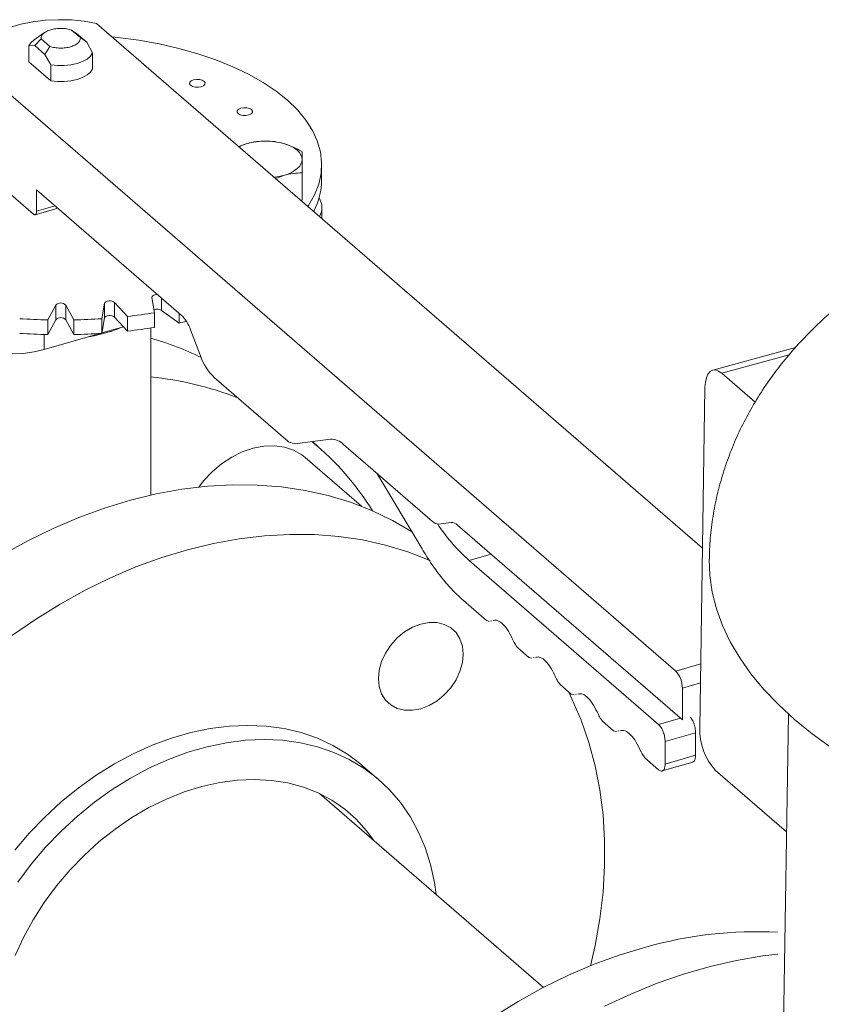
# Model space of a CAD drawing. Extents: x 18.5 to 29.8, y 0.6 to 8.7.
# Drawn here: x 23 to 23.2, y 4.6 to 4.7 of the extents above; entities that cross this region are included whole.
import ezdxf

# ---------------------------------------------------------------- set-up
doc = ezdxf.new("R2010")
doc.units = 0
doc.header["$MEASUREMENT"] = 0
doc.layers.get('0').update_dxf_attribs({"linetype": 'CONTINUOUS'})
doc.layers.add('D7', color=7, linetype='CONTINUOUS')

# ---------------------------------------------------------------- blocks, each defined once
blk = doc.blocks.new('A$C205C68FE')
at = {"color": 7, "linetype": 'Continuous', "lineweight": 15}
for p, q in [((2.941672342427566, 1.57425734804348), (2.940175009169323, 1.575554076683041)), ((2.940175009169323, 1.575554076683041), (2.941012409873338, 1.574977197071956)), ((3.047232287990695, 1.48764664304483), (2.944422436179906, 1.576682586472284)), ((2.935607553210787, 1.57512420825705), (2.933817463997272, 1.573858383969279)), ((2.933919584019691, 1.572929674614), (2.934999250813902, 1.574059963943158)), ((2.934999250813902, 1.574059963943158), (2.936496584072145, 1.572763235303595)), ((2.942752009221778, 1.573470659843798), (2.941012409873338, 1.574977197071956)), ((2.942752009221778, 1.573470659843798), (2.941672342427566, 1.57425734804348)), ((2.932928287693457, 1.572848837128214), (2.933919584019691, 1.572929674614)), ((2.932928287693457, 1.570145887116531), (2.932928287693457, 1.572848837128214)), ((2.933919584019691, 1.572929674614), (2.935659183368131, 1.571423137385841)), ((2.936496584072145, 1.572763235303595), (2.935659183368131, 1.571423137385841)), ((2.943743201660325, 1.571672936724989), (2.942752009221778, 1.573470659843798)), ((2.922952143905903, 1.570484646960299), (3.042704833290401, 1.466775775781823)), ((2.935659183368131, 1.571423137385841), (2.936650375806693, 1.56962541426703)), ((2.943743201660325, 1.568969986713306), (2.943743201660325, 1.571672936724989)), ((2.936650375806693, 1.566922464255351), (2.932928287693457, 1.570145887116531)), ((2.936650375806693, 1.56962541426703), (2.936650375806693, 1.566922464255351)), ((2.969964587094083, 1.556290985541361), (2.968566462965939, 1.555773210730299)), ((2.982606722296367, 1.550196397154361), (2.982606722296367, 1.552688458944912)), ((2.97479934203821, 1.5503753875731), (2.976195666778779, 1.550894712241405)), ((2.979311306325584, 1.546716833035301), (2.979311306325584, 1.551312153951041)), ((2.927047292709503, 1.550068705822575), (2.933687897663347, 1.54431777323606)), ((2.934241307381413, 1.548439270424593), (2.958780098907198, 1.527188053585091)), ((2.934241307381413, 1.544796995125926), (2.934241307381413, 1.548439270424593)), ((2.933994885783648, 1.544212913926449), (2.937839817105399, 1.545322849993264)), ((2.934241307381413, 1.544796995125926), (2.937395633760588, 1.545707570717989)), ((2.979311306325584, 1.546716833035301), (2.979131367570346, 1.546623683215969)), ((2.982661809332441, 1.543566381446677), (2.982661809332441, 1.545419930564298)), ((2.953805819734981, 1.53018630363087), (2.954261892008176, 1.527579772337804)), ((2.9374806128383, 1.528897856844699), (2.936126219395703, 1.526370524274107)), ((2.9374806128383, 1.528897856844699), (2.9374806128383, 1.526405795054147)), ((2.940545536837092, 1.526370505556741), (2.9391909979513, 1.528897850553053)), ((2.9391909979513, 1.528897850553053), (2.9391909979513, 1.526405788762501)), ((2.945755848050638, 1.529185026822345), (2.945299759699594, 1.526578487816794)), ((2.945755848050638, 1.52669296503179), (2.945755848050638, 1.529185026822345)), ((2.949651978536167, 1.526962162212362), (2.947440401992665, 1.529333510635142)), ((2.947440401992665, 1.529333510635142), (2.947440401992665, 1.526841448844589)), ((2.955413218669634, 1.53010399568401), (2.955413218669634, 1.527986836289978)), ((2.947440401992665, 1.526841448844589), (2.949651978536167, 1.524470100421809)), ((2.949651978536167, 1.526962162212362), (2.949651978536167, 1.524470100421809)), ((2.954261892008176, 1.527579772337804), (2.954261892008176, 1.525087710547254)), ((2.955413218669634, 1.527986836289978), (2.958414726348593, 1.525843521344047)), ((2.958414726348593, 1.527504580978261), (2.958414726348593, 1.525843521344047)), ((2.936126219395703, 1.523878462483557), (2.9374806128383, 1.526405795054147)), ((2.936126219395703, 1.526370524274107), (2.936126219395703, 1.523878462483557)), ((2.9391909979513, 1.526405788762501), (2.940545536837092, 1.523878443766188)), ((2.940545536837092, 1.526370505556741), (2.940545536837092, 1.523878443766188)), ((2.945299759699594, 1.524086426026239), (2.945755848050638, 1.52669296503179)), ((2.945299759699594, 1.526578487816794), (2.945299759699594, 1.524086426026239)), ((2.945312488189217, 1.524158567121061), (2.948960386573987, 1.525211624678274)), ((2.93551374333444, 1.521329913131245), (2.944993456776203, 1.524066470684966)), ((2.93551374333444, 1.523893118207146), (2.93551374333444, 1.521329913131245)), ((2.945972528678325, 1.524153361022195), (2.946911987848353, 1.524447831603558)), ((2.953609217774286, 1.496651224367918), (2.953609217774286, 1.524986540031431)), ((2.960345270826195, 1.524709622155248), (2.96204476952677, 1.520294239994735)), ((3.062998589464044, 1.521681908455484), (3.048962466862363, 1.517847979691526)), ((3.061962236016129, 1.520455214680798), (3.050495099022868, 1.517322986764144)), ((3.050495099022868, 1.517322986764144), (3.05616383464826, 1.512413717705217)), ((2.964392631292966, 1.516576525372939), (2.976851985694779, 1.50578640794622)), ((3.04676080357207, 1.457145543877159), (3.047653659675504, 1.514905867394821)), ((2.978512110961319, 1.505375967645541), (2.984125370560903, 1.506128066657713)), ((2.981958040977929, 1.504907984820733), (2.981028350051119, 1.505713120781008)), ((2.986338905545509, 1.505238404467166), (3.001414255838228, 1.492182768142728)), ((2.989368821488142, 1.494750600739854), (2.979829646129957, 1.5030117689312)), ((2.991947884605096, 1.500380981655566), (2.9996368202263, 1.487512099266716)), ((3.002521075274373, 1.491737914555113), (3.004560910043367, 1.49201119653962)), ((3.005667729479512, 1.491566342952002), (3.04381154883886, 1.458532826389446)), ((3.007634406170837, 1.485559831249505), (3.011361297669154, 1.486635692154403)), ((3.039784321438944, 1.457717187897812), (3.007634406170837, 1.485559831249505)), ((3.00665297917503, 1.478741839352137), (3.01057162279541, 1.475348194428504)), ((3.01057162279541, 1.475348194428504), (3.011052622794423, 1.475220640343393)), ((3.011311718690209, 1.475280424994818), (3.011482717825928, 1.475319831582214)), ((3.015872076564122, 1.470757866813221), (3.017765637467321, 1.469117994967437)), ((3.017765637467321, 1.469117994967437), (3.018246637466319, 1.468990440882324)), ((3.018505733362119, 1.469050225533747), (3.018676732497823, 1.469089632121145)), ((3.042704833290401, 1.466775775781823), (3.046928514640783, 1.467995047564131)), ((3.023066091236032, 1.464527667352153), (3.024959652139231, 1.462887795506369)), ((3.04381154883886, 1.463900354473255), (3.046878906634504, 1.46478582439776)), ((3.04381154883886, 1.458532826389446), (3.04381154883886, 1.463900354473255)), ((3.024959652139231, 1.462887795506369), (3.025440652138229, 1.462760241421252)), ((3.025699748034029, 1.462820026072681), (3.025870747169733, 1.462859432660073)), ((3.039784321438944, 1.457717187897812), (3.043511212937247, 1.458793048802709)), ((3.061818821491883, 1.459483837876745), (3.059934682785865, 1.337598189308439)), ((3.030260105907928, 1.458297467891084), (3.032153666811141, 1.456657596045298)), ((3.032153666811141, 1.456657596045298), (3.032634666810139, 1.456530041960185)), ((3.032893762705925, 1.45658982661161), (3.033064761841644, 1.456629233199006)), ((3.04089114087509, 1.454841676619866), (3.04606689923051, 1.456335789359748)), ((3.04606689923051, 1.452501811809727), (3.04606689923051, 1.456335789359748)), ((3.04089114087509, 1.451007699069844), (3.04089114087509, 1.454841676619866)), ((3.037454120579838, 1.452067268430016), (3.039784321438944, 1.450049255290116)), ((3.04089114087509, 1.451007699069844), (3.04606689923051, 1.452501811809727)), ((2.992327116802429, 1.448344280270126), (2.989560275987444, 1.450740434704141)), ((3.040396138414508, 1.449838868360075), (3.045576035361293, 1.451334175808375)), ((3.061509731574844, 1.43949467453603), (3.049453253630077, 1.449935890716359)), ((3.020239323412838, 1.413095237801755), (2.982232635802674, 1.446009994785859))]:
    blk.add_line(p, q, dxfattribs=at)
at = {"color": 7, "linetype": 'Continuous', "lineweight": 15, "flags": 128}
for points in [[(2.944422436179906, 1.576682586472284), (2.942334716455704, 1.577042825958728), (2.94016572597809, 1.577251128328252), (2.937959470764895, 1.577303042862649), (2.935761034467902, 1.577197548868265), (2.933614827199762, 1.576936910033362), (2.931564433431816, 1.576526390601698), (2.929651684463735, 1.575974227535889), (2.927915447066624, 1.57529164070632), (2.926390903728077, 1.574492625115774), (2.925108964621415, 1.57359342127207), (2.924095755626055, 1.57261212747394), (2.923372050674587, 1.571568775862088), (2.922952143905903, 1.570484646960299)], [(2.932928287693457, 1.572848837128214), (2.933288296956363, 1.573395172270166), (2.933817463997272, 1.573858383969279)], [(2.947071254047728, 1.574388695344988), (2.948001613683715, 1.574289832099948), (2.951566189993898, 1.573812269428112), (2.955039012351463, 1.573187900623996), (2.958395532499139, 1.572421155296448), (2.961612793791787, 1.571517162431533), (2.964668316268501, 1.57048250817305), (2.967540803488617, 1.569324000358503), (2.970210439277125, 1.568050073732982), (2.972658411040513, 1.566669332791429), (2.974868009777055, 1.56519146912011), (2.976823862107395, 1.563626679825433), (2.978512186264354, 1.561985861390998), (2.979921179807064, 1.560280481682696), (2.98104140733507, 1.558522451953793), (2.981864824743539, 1.556723725212494), (2.982385623243772, 1.554897019706356), (2.982600520648433, 1.553054943335731), (2.9825078820556, 1.551210339612975), (2.982108031511842, 1.549376017754316), (2.981404283430308, 1.547564690547086), (2.980401267468665, 1.545788970620331), (2.980289446419434, 1.545620896883282)], [(2.943743201660325, 1.571672936724989), (2.943383192397405, 1.571126601583035), (2.942805157138608, 1.570629249663126), (2.942033876683581, 1.570202429666361), (2.941102689379576, 1.569864642523209), (2.940052031233492, 1.569630320164309), (2.938927117085896, 1.569509755928946), (2.937776660661967, 1.569508135279696), (2.936650375806693, 1.56962541426703)], [(2.943743201660325, 1.568969986713306), (2.943383192397405, 1.568423651571353), (2.942805157138608, 1.567926299651447), (2.942033876683581, 1.567499479654682), (2.941102689379576, 1.567161692511528), (2.940052031233492, 1.566927370152628), (2.938927117085896, 1.566806805917265), (2.937776660661967, 1.566805185268013), (2.936650375806693, 1.566922464255351)], [(2.960377884620428, 1.566176131422081), (2.960719624080966, 1.565981362976649), (2.96118430232346, 1.565866708711951), (2.96170137975075, 1.565849832657207), (2.962192103250473, 1.565933072213673), (2.962581640141337, 1.566103941943938), (2.962810948670736, 1.566336281065189), (2.962844880718976, 1.566594871722677), (2.962678221667289, 1.566840181528692), (2.962336558257832, 1.567035091887346), (2.961871803964257, 1.567149604238827), (2.961354622649282, 1.567166570262945), (2.960864003037244, 1.567083240737102), (2.960474362258694, 1.566912460976214), (2.960245157616981, 1.566680031885587), (2.960211301619808, 1.566421583141318), (2.960377884620428, 1.566176131422081)], [(2.968432480815352, 1.561376678029024), (2.968774040337124, 1.561181857639747), (2.96923889851837, 1.561067255318894), (2.969755899894594, 1.561050237350928), (2.970246699445383, 1.561133618820616), (2.970636340223933, 1.561304398581502), (2.970865544865646, 1.56153682767213), (2.970899296975134, 1.561795366385775), (2.970732817862199, 1.562040728135637), (2.970391078401676, 1.562235496581069), (2.969926400159167, 1.562350150845768), (2.969409322731877, 1.562367026900512), (2.968918599232168, 1.562283787344045), (2.968528882402538, 1.562112865669937), (2.968299753811891, 1.561880578492532), (2.968265821763652, 1.561621987835041), (2.968432480815352, 1.561376678029024)], [(2.976195752338, 1.556290980250386), (2.976873422967415, 1.556064590549948), (2.977486268501536, 1.555795855499877), (2.97802357758799, 1.555489480345148), (2.978476542149608, 1.55515059979979), (2.978836914303358, 1.554785110087801), (2.979098917094305, 1.554399260851161), (2.979257957087739, 1.553999523425555), (2.979311240236513, 1.553592888585099)], [(2.979311240236513, 1.553592888585099), (2.979258035329636, 1.553186222838404), (2.979099002451719, 1.552786434449017), (2.978837016625704, 1.552400591241415), (2.978476427679979, 1.55203510714721), (2.978023648279091, 1.551696271832501), (2.97748617817895, 1.551389849065442), (2.976873531757178, 1.551121104552839), (2.976195666778779, 1.550894712241405)], [(2.933687897663347, 1.54431777323606), (2.933795836971967, 1.544242738775127), (2.933899620773047, 1.544207380809725), (2.933995301334406, 1.544213093865205), (2.934079138699246, 1.54425969800281), (2.93414801623689, 1.54434530386561), (2.93419912897977, 1.544466717540699), (2.93423060694947, 1.544619260620445), (2.934241307381413, 1.544796995125926)], [(2.954764195739799, 1.530665933868955), (2.954668594978131, 1.530667486384559), (2.954384982984266, 1.530640915831496), (2.954133669676679, 1.530570167316151), (2.953941209940083, 1.530462786614278), (2.953827836427763, 1.530330132511613), (2.953805819734981, 1.53018630363087)], [(2.947440401992665, 1.529333510635142), (2.947277547923349, 1.529452522206254), (2.947046816723201, 1.529539103706279), (2.946772593626918, 1.529583980098987), (2.946484300155788, 1.529582449137283), (2.94621208850657, 1.529534577950368), (2.945985214643883, 1.529445573110172), (2.945827511994707, 1.529324713917836), (2.945755848050638, 1.529185026822345)], [(2.945755848050638, 1.52669296503179), (2.945827511994707, 1.526832652127281), (2.945985214643883, 1.526953511319618), (2.94621208850657, 1.527042516159815), (2.946484300155788, 1.52709038734673), (2.946772593626918, 1.527091918308434), (2.947046816723201, 1.527047041915727), (2.947277547923349, 1.526960460415703), (2.947440401992665, 1.526841448844589)], [(2.943031927139728, 1.523500255842938), (2.944012377480988, 1.52367736352992), (2.945972528678325, 1.524153361022195)], [(2.92059386545678, 1.523189776396), (2.921726158500107, 1.522435449242094), (2.923098334135631, 1.52178815736638), (2.924670613371475, 1.521266767233064), (2.926396858225829, 1.520886510236538), (2.928227257889304, 1.520658318619596), (2.930108508663665, 1.520588877417293), (2.931986292348796, 1.520680140313898), (2.933805428344769, 1.520929613469372), (2.93551374333444, 1.521329913131245)], [(3.047653659675504, 1.514905867394821), (3.04772132132365, 1.515798927312362), (3.047892850282736, 1.516565514392198), (3.04816129353641, 1.517176225795918), (3.048516809590879, 1.517607572556805), (3.048945277179271, 1.517843062442136), (3.049430413771063, 1.517873601585613), (3.049953859081981, 1.517697968441491), (3.050495099022868, 1.517322986764144)], [(2.961766494186236, 1.498017608656694), (2.962572799748415, 1.499056787047289), (2.964022746238058, 1.50060541091287), (2.96562744005719, 1.501965573334882), (2.967349633883501, 1.50310569402661), (2.969149381313315, 1.503999374014958), (2.970985116494163, 1.504625954719272), (2.972814373879828, 1.504970928157842), (2.974594507985316, 1.505026212200292), (2.976284492774425, 1.50479060252901), (2.977845101598533, 1.504269532182496), (2.979240166767823, 1.503475075284777), (2.979829646129957, 1.5030117689312)], [(2.928515227372174, 1.486554831660619), (2.932753324874099, 1.488902297446641), (2.937052061736537, 1.491006829452376), (2.941395243471504, 1.492860513834222), (2.945767035468563, 1.494456530299443), (2.950151063300979, 1.495788959863946), (2.954531132480781, 1.4968528576736), (2.958890688642484, 1.497644164649744), (2.963213717236869, 1.498160034685435), (2.967484023775981, 1.498398491916008), (2.971685773649341, 1.498358676519983), (2.975803312185263, 1.498040725298187), (2.97982152452829, 1.497445875561455), (2.983725115884255, 1.496576257355235), (2.987499691152692, 1.495435115153278), (2.991131395049493, 1.494026771447), (2.994606372290491, 1.492356335959871), (2.997881797451939, 1.490449548088339)], [(3.00105008526387, 1.485525846151809), (3.000843335634102, 1.485615984180683), (2.997211631737315, 1.48702432788696), (2.993437056468863, 1.488165470088918), (2.989533465112913, 1.489035088295138), (2.985515252769872, 1.48962993803187), (2.981397714233964, 1.489947889253665), (2.97719596436059, 1.489987704649691), (2.972925657821492, 1.489749247419116), (2.968602629227092, 1.489233377383425), (2.96424307306539, 1.488442070407283), (2.959863003885587, 1.487378172597627), (2.955478976053172, 1.486045743033126), (2.951107184056113, 1.484449726567904), (2.946764002321146, 1.482596042186055), (2.942465265458708, 1.480491510180324), (2.938227167956782, 1.478144044394302), (2.934065724364586, 1.475562428913848), (2.929995869598812, 1.472756125824921)], [(3.069108964083753, 1.453753577439425), (3.065848562824158, 1.456124978176273), (3.062844464407348, 1.45857575033852), (3.060105339725922, 1.461098755278954), (3.057638828254412, 1.463687006452496), (3.055451953599999, 1.466333174584628), (3.05355076362504, 1.469029573753074), (3.051940890641134, 1.471768832928381), (3.050626839112894, 1.474542985591588), (3.049612262025605, 1.477344179300324), (3.048899960885237, 1.48016458571945), (3.048492225218084, 1.482996123753759), (3.048388895214686, 1.485765122329548)], [(2.999432255915593, 1.474776353833418), (3.000834698573854, 1.47504307866957), (3.002183159605551, 1.475023277571717), (3.003425996587922, 1.474717742312921), (3.004515345812081, 1.474138207133812), (3.005409281548054, 1.473306914928553), (3.006073615432371, 1.472255854619654), (3.006482796161762, 1.47102544641306), (3.006620809187012, 1.469662844683443), (3.006482796161762, 1.468220538604196), (3.006073615432371, 1.466753889793344), (3.005409281548054, 1.465319276137501), (3.004515345812081, 1.46397186989444), (3.003425996587922, 1.462763398647521), (3.002183159605551, 1.461740311122393), (3.000834698573854, 1.460941975684905), (2.999432255915593, 1.460398999874785), (2.998029813257347, 1.460132275038633), (2.996681172286898, 1.46015202419264), (2.995438335304527, 1.460457559451438), (2.994348986080368, 1.461037094630546), (2.99345505034438, 1.461868386835803), (2.992790716460078, 1.462919447144708), (2.992381535730672, 1.464149855351296), (2.992243522705422, 1.465512479573261), (2.992381535730672, 1.46695476316016), (2.992790716460078, 1.468421411971017), (2.99345505034438, 1.469856025626855), (2.994348986080368, 1.471203431869919), (2.995438335304527, 1.472411903116837), (2.996681172286898, 1.473434990641964), (2.998029813257347, 1.4742333780233), (2.999432255915593, 1.474776353833418)], [(3.028246928423044, 1.416794986777973), (3.029021384825541, 1.420232011836816), (3.02981941320499, 1.424773715361964), (3.030352931614246, 1.429279682609858), (3.030620320604513, 1.433733274090274), (3.030620320604513, 1.43811781924661), (3.030352931614246, 1.442417011129168), (3.02981941320499, 1.446614951379862), (3.029021384825541, 1.450695913005317), (3.027962085373517, 1.454644793953172), (3.026645473501503, 1.458446902377544), (3.025076227617149, 1.462088024116058), (3.024476491745958, 1.463306271707536)], [(2.989560275987444, 1.450740434704141), (2.989258158817407, 1.450998208567883), (2.986985532338849, 1.452708082536441), (2.984530088084995, 1.454174671402003), (2.981907480727529, 1.455388346594402), (2.979134804448179, 1.456341267127238), (2.976230053122521, 1.457027291243362), (2.973211940381049, 1.45744190197871), (2.97010025948687, 1.457582468496394), (2.966914983641786, 1.457448031352163), (2.963676985741444, 1.457039555254475), (2.960407138681404, 1.456359601868236), (2.957126495296066, 1.455412561697413), (2.953856648236027, 1.454204668003332), (2.95061865033567, 1.452743685141616), (2.9474333744906, 1.45103910241925), (2.944321693596407, 1.449102006099675), (2.941303580854949, 1.446944887160596), (2.938398829529277, 1.444581804084669), (2.935626153249942, 1.442028078155586), (2.933003545892475, 1.439300239899373), (2.930548101638607, 1.436415999632862)], [(2.931042495913815, 1.430997921664973), (2.933314942453606, 1.434019845198845), (2.93577038670746, 1.436904085465358), (2.938392994064941, 1.439631923721572), (2.941165670344276, 1.442185649650652), (2.944070421669949, 1.444548732726584), (2.947088534411407, 1.446705851665664), (2.9502002153056, 1.448642947985237), (2.953385491150669, 1.450347530707603), (2.956623489051026, 1.451808513569318), (2.959893336111051, 1.4530164072634), (2.963173979496403, 1.453963447434221), (2.966443826556429, 1.454643400820459), (2.969681824456785, 1.455051876918146), (2.972867100301869, 1.455186314062381), (2.975978781196048, 1.455045747544697), (2.97899689393752, 1.454631136809345), (2.981901645263179, 1.453945112693221), (2.984674321542514, 1.452992192160389), (2.987296928899994, 1.451778516967988), (2.989752373153848, 1.450311928102426), (2.992024999632406, 1.448602054133868), (2.994099693480194, 1.446659849065929), (2.995963319168112, 1.444497985394065), (2.997603460922022, 1.442130445514003), (2.999009862232896, 1.439572622379638), (3.000173166285464, 1.436841090850219), (3.00108581565199, 1.433953530024391), (3.001742052292315, 1.430928723240198), (3.002033013259521, 1.428862403326887)], [(2.930611002778775, 1.418511995196413), (2.93202694084367, 1.421596363121106), (2.933673740331528, 1.424611746161391), (2.935538625590738, 1.427534618056553), (2.937606841643344, 1.430342050765494), (2.939862553878896, 1.433012131632379), (2.942287768421878, 1.435523921631679), (2.944863591702997, 1.437857729005733), (2.947569870581646, 1.439995342762201), (2.950385372284728, 1.44191999464854), (2.953288144284087, 1.443616642978457), (2.956255514296572, 1.445072017616575), (2.959264270222775, 1.446274761891681), (2.962290660146977, 1.447215365119677), (2.965311112092266, 1.447886527825373), (2.96830205408169, 1.448282997336914), (2.971240094077075, 1.448401687206671), (2.974102019979, 1.448241609734199), (2.976865699320584, 1.447804068208418), (2.979509359512406, 1.447092471624599), (2.982012307597657, 1.44611238501332), (2.984354930251982, 1.444871461963428), (2.986519053661141, 1.4433794810327), (2.988487583643348, 1.441648039429056), (2.990245225404422, 1.439690760785938), (2.991458912308445, 1.438019802501787)], [(3.011819746732115, 1.408158258479249), (3.015981730140581, 1.410738882681668), (3.020220007581258, 1.413085230809626), (3.024518924382448, 1.415188600172607), (3.028862465994933, 1.417041196347888), (3.033234437930759, 1.418636072662704), (3.03761846576316, 1.419967287640606)], [(3.03062903090364, 1.409935776716955), (3.035062002077467, 1.412000717995038), (3.039533480144925, 1.413815256767439), (3.044028170311805, 1.415373178419831), (3.048530237967654, 1.416668989707789), (3.053024208379512, 1.417698268445383), (3.057494786753182, 1.418457521591963), (3.060017528101497, 1.418767461669015)]]:
    blk.add_lwpolyline(points, dxfattribs=at)
at = {"color": 7, "linetype": 'Continuous', "lineweight": 15}
for centre, radius, start, end in [((2.971918798725085, 1.549272837803331), 0.007285145212800244, 105.5599248934816, 117.1895799499554), ((2.973080160110015, 1.544977996148313), 0.01173416056754273, 74.60246087654943, 105.3974418220677), ((2.973285728201432, 1.561156400453815), 0.01066630149080224, 276.950521230246, 285.8319090653104), ((2.9705057806094, 1.550327853579374), 0.01210165569262934, 332.7123342113439, 359.3776019854651), ((2.979682171992465, 1.545423463121008), 0.002973447751446253, 329.7032265056681, 33.50950541550209), ((2.938335802235386, 1.528038967140498), 0.001212039780238517, 45.12326684587497, 134.8763116296491), ((2.93901263526115, 1.623888721013698), 0.09750873512866512, 276.2641111683913, 278.9973406722294), ((2.954679394048327, 1.526711465298682), 0.00147141759548266, 60.08468227626219, 110.1623893315516), ((2.954319005790367, 1.522637364676397), 0.006372607107044947, 18.97660513614069, 45.56962003659131), ((2.93830510255934, 1.630632088974608), 0.1042843296264477, 266.1878850720328, 268.8027933373946), ((2.938335802235386, 1.525546905349948), 0.001212039780238517, 45.12326684587497, 134.8763116296491), ((2.938361786059616, 1.630730289369135), 0.104382629037728, 271.1987514869795, 273.8110736276481), ((2.940834747289315, 1.611173094817788), 0.08712170666908968, 281.6414446703192, 282.4791607819853), ((2.93830510255934, 1.628140027184054), 0.1042843296264454, 266.1878850720328, 268.8027933373946), ((2.938361786059673, 1.628238227577476), 0.1043826290366196, 271.19875148696, 273.8110736276579), ((2.93901263526125, 1.621396659222325), 0.09750873512784045, 276.2641111683847, 278.9973406722476), ((2.939898552202365, 1.474673532150705), 0.05049447620775844, 63.83521078167902, 74.24489714850147), ((2.971085562549675, 1.523403570594132), 0.009560537393854145, 198.9792376802716, 225.5683376834981), ((2.948404849207378, 1.462485092722881), 0.05445080749553004, 68.51768996435194, 84.51532577416918), ((2.978280383997401, 1.507509673267164), 0.002146251864425838, 245.1974307131356, 276.1982047688621), ((2.950870535794976, 1.469069282318458), 0.04744190407181798, 31.66738578363477, 50.56378617100065), ((2.984229702906177, 1.503189114432724), 0.002940803532885957, 44.17458026566059, 92.03313743725049), ((3.002468837213186, 1.493207283143091), 0.001470296861988663, 224.1714879991736, 272.0360857424762), ((3.004613095105853, 1.490541696088039), 0.001470426760482371, 44.17373436333958, 92.03383937827363), ((3.039615519242844, 1.463936043958993), 0.004196181372389791, 359.5126803684497, 42.5895665207773), ((3.057053957829737, 1.456881954327661), 0.01029652873656934, 178.5330766157876, 222.423286517147), ((3.05648651709798, 1.35307061846194), 0.06950660190494624, 87.13270111827453, 105.7509832773805)]:
    blk.add_arc(centre, radius, start, end, dxfattribs=at)
for points, knots in [([(2.934999250813902, 1.574059963943158), (2.935005705142359, 1.574214505979745), (2.935018614055323, 1.574523596184386), (2.935358340289483, 1.574961439021042), (2.935906156260714, 1.575337731331153), (2.936643113140818, 1.575624562887491), (2.937508398409662, 1.575800258799152), (2.938434063794901, 1.575849323917941), (2.93936229295079, 1.575777508274173), (2.939904107345839, 1.575628552895134), (2.940175009169323, 1.575554076683041)], [0, 0, 0, 0, 0.1250067824318403, 0.250018524516724, 0.3749897829636477, 0.5, 0.6250102170363523, 0.749981475483276, 0.8749932175681596, 1, 1, 1, 1]), ([(2.941672342427566, 1.57425734804348), (2.941665844181784, 1.574102834118564), (2.941652846225153, 1.573793771432673), (2.941313073315456, 1.57335598164889), (2.940765572223754, 1.57297953198861), (2.940028284977316, 1.572692918080916), (2.939163211503811, 1.572516970292108), (2.938237431019857, 1.572468120195239), (2.937309270416463, 1.572539889101474), (2.936767459163448, 1.572688792164103), (2.936496584072145, 1.572763235303595)], [0, 0, 0, 0, 0.1249874991345213, 0.2500031774318073, 0.3749897327022793, 0.5, 0.6250102672977207, 0.7499968225681927, 0.8750125008654787, 1, 1, 1, 1]), ([(2.973080226640874, 1.556708427251001), (2.972574238910624, 1.556697062534264), (2.971552971234615, 1.556674124393364), (2.970497250372574, 1.556419470831425), (2.969964587094083, 1.556290985541361)], [0, 0, 0, 0, 0.4954506464260089, 1, 1, 1, 1]), ([(2.976195752338, 1.556290980250386), (2.975673658433948, 1.556417409433584), (2.974617962407919, 1.556673054606291), (2.973596516846939, 1.556696550990843), (2.973080226640874, 1.556708427251001)], [0, 0, 0, 0, 0.4945494642331648, 1, 1, 1, 1]), ([(2.979311278035112, 1.554909601338011), (2.978805311732415, 1.555190400263065), (2.97778413513997, 1.555757128299932), (2.976728398882372, 1.556111958923621), (2.976195752338, 1.556290980250386)], [0, 0, 0, 0, 0.4954738548090271, 1, 1, 1, 1]), ([(2.979311240236513, 1.553592888585099), (2.979311291229848, 1.553870001515945), (2.979311394345757, 1.554430363764036), (2.979311317087351, 1.554748693497004), (2.979311278035112, 1.554909601338011)], [0, 0, 0, 0, 0.4945246254424771, 1, 1, 1, 1]), ([(2.979311306325584, 1.551312153951041), (2.979311292450248, 1.551738964068864), (2.979311264443297, 1.552600466601019), (2.979311248354506, 1.553260069583244), (2.979311240236513, 1.553592888585099)], [0, 0, 0, 0, 0.4954252621310261, 1, 1, 1, 1]), ([(3.157368999367947, 1.554140528816713), (3.155550767628554, 1.554154065304443), (3.152989458409991, 1.554173133902829), (3.149201900874829, 1.554093164943696), (3.145957670300533, 1.553976648671993), (3.142099306804909, 1.553756458396203), (3.138061962963405, 1.553437503474763), (3.133854985622634, 1.553005318129999), (3.129543786158635, 1.552454127196381), (3.125167576888344, 1.55177897119861), (3.120758103016328, 1.550975067265563), (3.116339719999175, 1.550039337656608), (3.111932580619765, 1.54896820232195), (3.107554155282358, 1.547757949348613), (3.103218954591028, 1.546405624844512), (3.098941453762976, 1.544906932480673), (3.094734781992017, 1.54325827354827), (3.090613050082538, 1.541455971848753), (3.086591012279996, 1.539496814074601), (3.082687283108044, 1.537379289949369), (3.078920871848823, 1.53510491033734), (3.075313627660833, 1.5326771485816), (3.071885664744983, 1.530101919086611), (3.068654845438374, 1.527387384358992), (3.065636477179282, 1.524542787150898), (3.062842253429821, 1.521577331827588), (3.060280703598124, 1.518499627295858), (3.05795649011452, 1.515317667145512), (3.055874106179942, 1.512038196177867), (3.05403681010992, 1.508668010761925), (3.052448248573228, 1.505214107913742), (3.051111828218339, 1.501683879445197), (3.050033175339891, 1.498086092318948), (3.049210446157716, 1.494430259540517), (3.048672261511911, 1.490727027953087), (3.048408507267126, 1.487829381198202), (3.048416982730103, 1.486172173400549), (3.048419075248063, 1.485763023234535)], [0, 0, 0, 0, 0.03431235545123892, 0.04833517665761956, 0.07159214339376033, 0.09574146943200779, 0.1216556397216099, 0.1487084337423724, 0.1766609932131266, 0.2053247831185498, 0.2345736666457297, 0.2643196655673284, 0.2945038606144423, 0.3250828877949352, 0.3560242510645975, 0.3873018166699393, 0.4188878576271554, 0.4507511741328475, 0.4828424263152085, 0.5150966421593568, 0.5473909326936188, 0.5796054418950051, 0.611607766989728, 0.643274776455854, 0.6745038087090015, 0.705227730316614, 0.7354220764687902, 0.7650995391990785, 0.7942982762756599, 0.8230754880400276, 0.8514995423438986, 0.8796433136093633, 0.9075818226910288, 0.9353891632755233, 0.9631369695188005, 0.9908988389611775, 1, 1, 1, 1]), ([(2.976195666778779, 1.550894712241405), (2.976717758941376, 1.55102114391619), (2.977773472786367, 1.551276799294831), (2.978794976509576, 1.551300283574522), (2.979311306325584, 1.551312153951041)], [0, 0, 0, 0, 0.4945394673755799, 1, 1, 1, 1]), ([(2.9463302299025, 1.524265564926855), (2.946689592832101, 1.524373516325435), (2.947542542861797, 1.524629739605695), (2.948330031184895, 1.524966345033853), (2.948785736752896, 1.525161132643179)], [0, 0, 0, 0, 0.4213176822662535, 1, 1, 1, 1]), ([(2.977380046816791, 1.505561394532807), (2.977296221573141, 1.505566684753678), (2.977128583493666, 1.505577264412372), (2.976944180411522, 1.505716696874989), (2.976851985694779, 1.50578640794622)], [0, 0, 0, 0, 0.500037007733029, 1, 1, 1, 1]), ([(3.007634406170837, 1.485559831249505), (3.007030330039285, 1.486113924009112), (3.005822149409568, 1.487222135547791), (3.004039260307906, 1.489327351046361), (3.002851204096871, 1.490843533324464), (3.00228456967254, 1.491728261012591), (3.002277853050202, 1.491738748165334)], [0, 0, 0, 0, 0.3320007703828955, 0.6640171310831917, 0.9960174144961189, 0.9999999999999999, 0.9999999999999999, 0.9999999999999999, 0.9999999999999999]), ([(2.9996368202263, 1.487512099266716), (3.000191966123694, 1.486618997289092), (3.001302240189375, 1.484832821855926), (3.003053568517615, 1.482492678551488), (3.004841743919627, 1.480408333799053), (3.006049220610606, 1.479297349903232), (3.00665297917503, 1.478741839352137)], [0, 0, 0, 0, 0.2500028272757957, 0.4999976704685727, 0.749990462801914, 1, 1, 1, 1]), ([(3.011702336399978, 1.475342301434273), (3.011895930016109, 1.475389985306428), (3.01235429353008, 1.475502884417665), (3.013223082191985, 1.474955530346739), (3.01417028596002, 1.47389300092914), (3.014697420310739, 1.47283603691965), (3.014960981533605, 1.472307566850292)], [0, 0, 0, 0, 0.1959665058176772, 0.4639817057418255, 0.7319969056659739, 1, 1, 1, 1]), ([(3.014960981533619, 1.472307566850292), (3.015100109723093, 1.472014633069611), (3.015378383443661, 1.47142872899558), (3.015707505353845, 1.470981496830955), (3.015872076564122, 1.470757866813221)], [0, 0, 0, 0, 0.4999688407455919, 1, 1, 1, 1]), ([(3.018896351071888, 1.469112101973201), (3.019089944497452, 1.469159784777757), (3.019548307560243, 1.469272681361277), (3.020417065760441, 1.468725373555298), (3.021364248523085, 1.467662776095919), (3.021891399485796, 1.466605865346025), (3.022154996205515, 1.466077367389223)], [0, 0, 0, 0, 0.1959671631712634, 0.4639832621304387, 0.7319700354984364, 1, 1, 1, 1]), ([(3.022154996205515, 1.466077367389223), (3.022294124395003, 1.465784433608542), (3.022572398115571, 1.465198529534511), (3.022901520025755, 1.464751297369888), (3.023066091236032, 1.464527667352153)], [0, 0, 0, 0, 0.4999688407455919, 1, 1, 1, 1]), ([(3.026090365743798, 1.462881902512134), (3.026283959169348, 1.462929585316687), (3.026742322232138, 1.463042481900205), (3.027611080432351, 1.462495174094231), (3.028558263194995, 1.46143257663485), (3.029085414157706, 1.460375665884955), (3.029349010877425, 1.459847167928155)], [0, 0, 0, 0, 0.1959671631712634, 0.4639832621304387, 0.7319700354984364, 1, 1, 1, 1]), ([(3.029349010877425, 1.459847167928155), (3.029488139066913, 1.459554234147474), (3.029766412787467, 1.458968330073445), (3.030095534697651, 1.458521097908816), (3.030260105907928, 1.458297467891084)], [0, 0, 0, 0, 0.4999688407455919, 1, 1, 1, 1]), ([(3.04606689923051, 1.456335789359748), (3.046050362841399, 1.456601843548652), (3.046017290774103, 1.457133940487877), (3.045759813788479, 1.457982476727599), (3.045465497878666, 1.458625288920278), (3.045256688406639, 1.45885840552743), (3.045191541564947, 1.458931135995803)], [0, 0, 0, 0, 0.2895481970558211, 0.5790839454426837, 0.8686776452040529, 1, 1, 1, 1]), ([(3.033284380415708, 1.456651703051067), (3.033477973808459, 1.456699386196696), (3.033936307823211, 1.456812276452208), (3.034805057565208, 1.456265006720564), (3.035752249061161, 1.455202434281217), (3.036279428841212, 1.454145466185091), (3.036543025549335, 1.453616968467085)], [0, 0, 0, 0, 0.1959671631712634, 0.4639539365392613, 0.7319700354984365, 1, 1, 1, 1]), ([(3.04089114087509, 1.454841676619866), (3.040874498516814, 1.455107276428125), (3.040841214515808, 1.455638464625599), (3.040585327086845, 1.456493816658517), (3.040219418907412, 1.45725389461232), (3.039929347757408, 1.457562763373584), (3.039784321438944, 1.457717187897812)], [0, 0, 0, 0, 0.249991022139647, 0.4999712963088046, 0.7500016047157665, 1, 1, 1, 1]), ([(3.036543025549335, 1.453616968467085), (3.036682153738823, 1.453324034686405), (3.036960427459377, 1.452738130612373), (3.037289549369561, 1.45229089844775), (3.037454120579838, 1.452067268430016)], [0, 0, 0, 0, 0.4999688407455919, 1, 1, 1, 1]), ([(3.045562212838476, 1.451374495508215), (3.045624854326746, 1.451384413552317), (3.045812074311002, 1.451414056144015), (3.046014270917283, 1.451802101800629), (3.046049356208016, 1.452268571797434), (3.04606689923051, 1.452501811809727)], [0, 0, 0, 0, 0.2009003127653284, 0.6004415671897246, 1, 1, 1, 1]), ([(3.039784321438944, 1.450049255290116), (3.039929348581907, 1.449952475306624), (3.040219424654481, 1.44975890080091), (3.040585323152499, 1.449885251484021), (3.040841215143161, 1.450297383622958), (3.040874498725955, 1.450770923860958), (3.04089114087509, 1.451007699069844)], [0, 0, 0, 0, 0.2499962513740828, 0.5000300583228415, 0.7500096551907364, 1, 1, 1, 1])]:
    blk.add_open_spline(points, degree=3, knots=knots, dxfattribs=at)

msp = doc.modelspace()

# ---------------------------------------------------------------- block references
at = {"layer": 'D7', "color": 7, "linetype": 'Continuous'}
msp.add_blockref('A$C205C68FE', (20.08656303646799, 3.154463501945212), dxfattribs=at)

doc.saveas('drawing.dxf')
